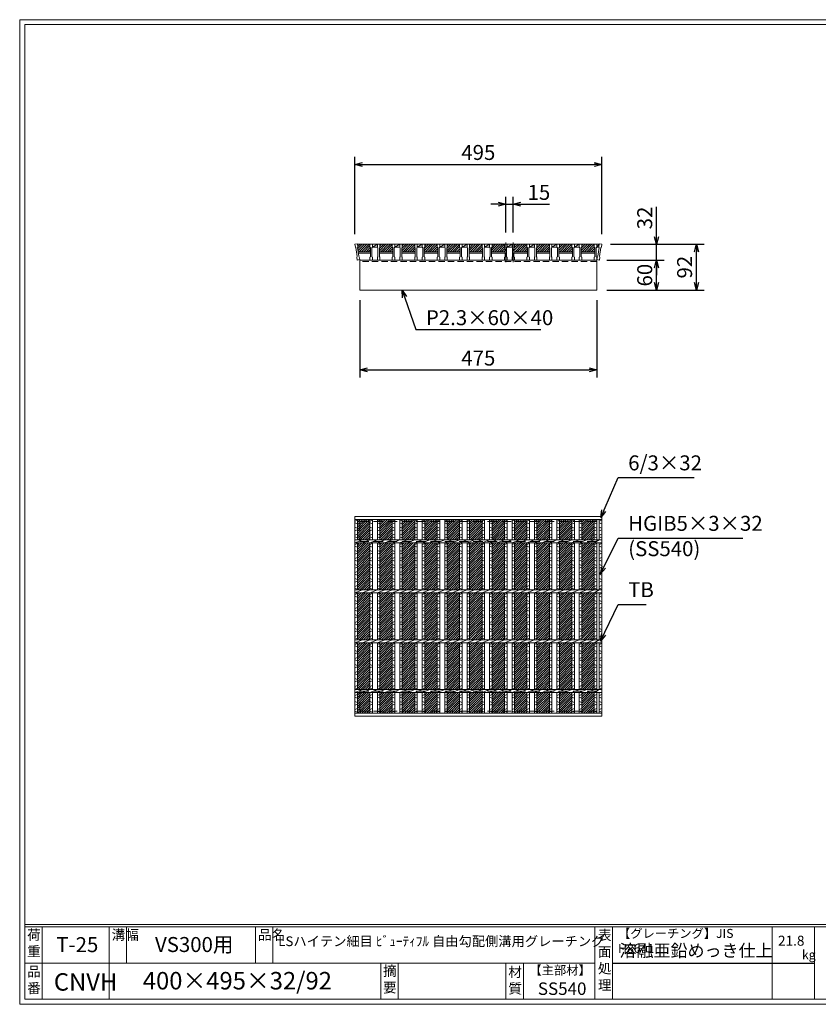
# Model space of a CAD drawing. Units: millimetres. Extents: x 0 to 2790, y 0 to 1973.
# Drawn here: x 0 to 1601, y 0 to 1973 of the extents above; entities that cross this region are included whole.
import ezdxf

# ---------------------------------------------------------------- set-up
doc = ezdxf.new("R2010")
doc.units = ezdxf.units.MM
doc.linetypes.add('CENTER', pattern=[10, 6.25, -1.25, 1.25, -1.25])
doc.linetypes.add('HIDDEN', pattern=[9.525, 6.35, -3.175])
for name, color, linetype, lineweight in [('エンボス', 4, 'Continuous', 5), ('中心線', 1, 'HIDDEN', 13), ('寸法線', 2, 'Continuous', 9), ('嵩上断面', 112, 'Continuous', 13), ('本体', 7, 'Continuous', 13)]:
    doc.layers.add(name, color=color, linetype=linetype, lineweight=lineweight)
doc.layers.add('外枠', color=7, linetype='Continuous')
doc.dimstyles.new('ISO-25', dxfattribs={"dimscale": 10, "dimtxt": 3, "dimasz": 1.5, "dimexe": 1.5, "dimexo": 2, "dimgap": 0.5, "dimtad": 1, "dimdsep": 46, "dimtxsty": 'Standard', "dimblk": 'OPEN30', "dimcen": 2.5, "dimadec": 0, "dimazin": 0, "dimtfac": 1, "dimtmove": 0, "dimatfit": 0, "dimldrblk": 'OPEN30', "dimfxl": 1, "dimarcsym": 0})

# ---------------------------------------------------------------- blocks, each defined once
blk = doc.blocks.new('_Open30')
at = {"color": 0, "linetype": 'ByBlock', "lineweight": -2}
for p, q in [((-1, 0.27), (0, 0)), ((0, 0), (-1, -0.27)), ((0, 0), (-1, 0))]:
    blk.add_line(p, q, dxfattribs=at)
blk = doc.blocks.new('*D26')
at = {"layer": 'Defpoints', "color": 0, "linetype": 'Continuous'}
for p in [(1167.1, 1683.3), (672.1, 1523.3), (1167.1, 1523.3)]:
    blk.add_point(p, dxfattribs=at)
at = {"layer": '寸法線', "color": 0, "linetype": 'Continuous', "lineweight": -2}
for p, q in [((672.1, 1543.3), (672.1, 1698.3)), ((1167.1, 1543.3), (1167.1, 1698.3)), ((687.1, 1683.3), (1152.1, 1683.3))]:
    blk.add_line(p, q, dxfattribs=at)
at = {"layer": '寸法線', "color": 0, "linetype": 'Continuous', "lineweight": -2, "xscale": 15, "yscale": 15, "zscale": 15, "rotation": 180}
blk.add_blockref('_Open30', (672.1, 1683.3), dxfattribs=at)
at = {"layer": '寸法線', "color": 0, "linetype": 'Continuous', "lineweight": -2, "xscale": 15, "yscale": 15, "zscale": 15}
blk.add_blockref('_Open30', (1167.1, 1683.3), dxfattribs=at)
at = {"layer": '寸法線', "color": 0, "linetype": 'Continuous', "insert": (919.6, 1703.3), "char_height": 30, "attachment_point": 5}
blk.add_mtext('495', dxfattribs=at)
blk = doc.blocks.new('*D24')
at = {"layer": 'Defpoints', "color": 0, "linetype": 'Continuous'}
for p in [(1164.6, 1523.3), (1357.1, 1523.3), (1157.1, 1431.3)]:
    blk.add_point(p, dxfattribs=at)
at = {"layer": '寸法線', "color": 0, "linetype": 'Continuous', "lineweight": -2}
for p, q in [((1184.6, 1523.3), (1372.1, 1523.3)), ((1357.1, 1446.3), (1357.1, 1508.3)), ((1177.1, 1431.3), (1372.1, 1431.3))]:
    blk.add_line(p, q, dxfattribs=at)
at = {"layer": '寸法線', "color": 0, "linetype": 'Continuous', "lineweight": -2, "xscale": 15, "yscale": 15, "zscale": 15}
for p, rotation in [((1357.1, 1523.3), 90), ((1357.1, 1431.3), 270)]:
    blk.add_blockref('_Open30', p, dxfattribs=dict(at, rotation=rotation))
at = {"layer": '寸法線', "color": 0, "linetype": 'Continuous', "insert": (1337.1, 1477.3), "char_height": 30, "attachment_point": 5, "rotation": 90}
blk.add_mtext('92', dxfattribs=at)
blk = doc.blocks.new('*D25')
at = {"layer": 'Defpoints', "color": 0, "linetype": 'Continuous'}
for p in [(1164.6, 1523.3), (1277.1, 1523.3), (1159.6, 1491.3)]:
    blk.add_point(p, dxfattribs=at)
at = {"layer": '寸法線', "color": 0, "linetype": 'Continuous', "lineweight": -2}
for p, q in [((1277.1, 1538.3), (1277.1, 1598.4)), ((1184.6, 1523.3), (1292.1, 1523.3)), ((1277.1, 1491.3), (1277.1, 1523.3)), ((1179.6, 1491.3), (1292.1, 1491.3)), ((1277.1, 1476.3), (1277.1, 1461.3))]:
    blk.add_line(p, q, dxfattribs=at)
at = {"layer": '寸法線', "color": 0, "linetype": 'Continuous', "lineweight": -2, "xscale": 15, "yscale": 15, "zscale": 15}
for p, rotation in [((1277.1, 1523.3), 270), ((1277.1, 1491.3), 90)]:
    blk.add_blockref('_Open30', p, dxfattribs=dict(at, rotation=rotation))
at = {"layer": '寸法線', "color": 0, "linetype": 'Continuous', "insert": (1257.1, 1575.9), "char_height": 30, "attachment_point": 5, "rotation": 90}
blk.add_mtext('32', dxfattribs=at)
blk = doc.blocks.new('A$C13EC0CC9')
at = {"linetype": 'Continuous'}
for p, q in [((0, -3.5), (5, -1.5)), ((5, -8.5), (0, -6.5)), ((0, -15.5), (5, -17.5)), ((5, -20.5), (0, -22.5)), ((0, -31.5), (5, -29.5)), ((5, -36.5), (0, -34.5)), ((0, -43.5), (5, -45.5)), ((5, -48.5), (0, -50.5)), ((0, -59.5), (5, -57.5)), ((5, -64.5), (0, -62.5)), ((0, -71.5), (5, -73.5)), ((5, -76.5), (0, -78.5)), ((5, -85.5), (0, -87.5)), ((5, -92.5), (0, -90.5))]:
    blk.add_line(p, q, dxfattribs=at)
blk = doc.blocks.new('*D29')
at = {"layer": 'Defpoints', "color": 0, "linetype": 'Continuous'}
for p in [(1167.1, 1683.3), (672.1, 1523.3), (1167.1, 1523.3)]:
    blk.add_point(p, dxfattribs=at)
at = {"layer": '寸法線', "color": 0, "linetype": 'Continuous', "lineweight": -2}
for p, q in [((672.1, 1543.3), (672.1, 1698.3)), ((1167.1, 1543.3), (1167.1, 1698.3)), ((687.1, 1683.3), (1152.1, 1683.3))]:
    blk.add_line(p, q, dxfattribs=at)
at = {"layer": '寸法線', "color": 0, "linetype": 'Continuous', "lineweight": -2, "xscale": 15, "yscale": 15, "zscale": 15, "rotation": 180}
blk.add_blockref('_Open30', (672.1, 1683.3), dxfattribs=at)
at = {"layer": '寸法線', "color": 0, "linetype": 'Continuous', "lineweight": -2, "xscale": 15, "yscale": 15, "zscale": 15}
blk.add_blockref('_Open30', (1167.1, 1683.3), dxfattribs=at)
at = {"layer": '寸法線', "color": 0, "linetype": 'Continuous', "insert": (919.6, 1703.3), "char_height": 30, "attachment_point": 5}
blk.add_mtext('495', dxfattribs=at)
blk = doc.blocks.new('*D30')
at = {"layer": 'Defpoints', "color": 0, "linetype": 'Continuous'}
for p in [(989.6, 1603.3), (974.6, 1526.7), (989.6, 1526.7)]:
    blk.add_point(p, dxfattribs=at)
at = {"layer": '寸法線', "color": 0, "linetype": 'Continuous', "lineweight": -2}
for p, q in [((974.6, 1546.7), (974.6, 1618.3)), ((989.6, 1546.7), (989.6, 1618.3)), ((959.6, 1603.3), (944.6, 1603.3)), ((974.6, 1603.3), (989.6, 1603.3)), ((1004.6, 1603.3), (1062.5, 1603.3))]:
    blk.add_line(p, q, dxfattribs=at)
at = {"layer": '寸法線', "color": 0, "linetype": 'Continuous', "lineweight": -2, "xscale": 15, "yscale": 15, "zscale": 15}
blk.add_blockref('_Open30', (974.6, 1603.3), dxfattribs=at)
at = {"layer": '寸法線', "color": 0, "linetype": 'Continuous', "lineweight": -2, "xscale": 15, "yscale": 15, "zscale": 15, "rotation": 180}
blk.add_blockref('_Open30', (989.6, 1603.3), dxfattribs=at)
at = {"layer": '寸法線', "color": 0, "linetype": 'Continuous', "insert": (1041.1, 1623.3), "char_height": 30, "attachment_point": 5}
blk.add_mtext('15', dxfattribs=at)
blk = doc.blocks.new('*U36')
at = {"layer": 'エンボス', "ltscale": 3}
h = blk.add_hatch(dxfattribs=at)
h.set_pattern_fill('ANSI31', color=256)
h.set_pattern_definition([(45, (-454.8668, -1374.5117), (-2.245064, 2.245064), [])])
h.paths.add_polyline_path([(12.5, 194), (-12.5, 194), (-12.5, 153), (12.5, 153)])
h.paths.add_polyline_path([(12.5, 147), (-12.5, 147), (-12.5, 53), (12.5, 53)])
h.paths.add_polyline_path([(12.5, 47), (-12.5, 47), (-12.5, -47), (12.5, -47)])
h.paths.add_polyline_path([(12.5, -53), (-12.5, -53), (-12.5, -147), (12.5, -147)])
h.paths.add_polyline_path([(12.5, -153), (-12.5, -153), (-12.5, -194), (12.5, -194)])
blk = doc.blocks.new('*U37')
at = {"layer": 'エンボス', "color": 0, "linetype": 'ByBlock', "lineweight": -2}
for p in [(0, 0), (45, 0), (90, 0), (135, 0), (180, 0), (225, 0), (270, 0), (315, 0), (360, 0), (405, 0), (450, 0)]:
    blk.add_blockref('*U36', p, dxfattribs=at)
blk = doc.blocks.new('*D38')
at = {"layer": 'Defpoints', "color": 0, "ltscale": 3}
for p in [(1157.1, 1491.3), (1277.1, 1491.3), (1157.1, 1431.3)]:
    blk.add_point(p, dxfattribs=at)
at = {"layer": '寸法線', "color": 0, "lineweight": -2, "ltscale": 3}
for p, q in [((1177.1, 1491.3), (1292.1, 1491.3)), ((1277.1, 1446.3), (1277.1, 1476.3)), ((1177.1, 1431.3), (1292.1, 1431.3))]:
    blk.add_line(p, q, dxfattribs=at)
at = {"layer": '寸法線', "color": 0, "lineweight": -2, "ltscale": 3, "xscale": 15, "yscale": 15, "zscale": 15}
for p, rotation in [((1277.1, 1491.3), 90), ((1277.1, 1431.3), 270)]:
    blk.add_blockref('_Open30', p, dxfattribs=dict(at, rotation=rotation))
at = {"layer": '寸法線', "color": 0, "ltscale": 3, "insert": (1257.1, 1461.3), "char_height": 30, "attachment_point": 5, "rotation": 90}
blk.add_mtext('60', dxfattribs=at)
blk = doc.blocks.new('*D40')
at = {"layer": 'Defpoints', "color": 0, "linetype": 'Continuous'}
for p in [(682.1, 1431.3), (1157.1, 1431.3), (1157.1, 1271.3)]:
    blk.add_point(p, dxfattribs=at)
at = {"layer": '寸法線', "color": 0, "linetype": 'Continuous', "lineweight": -2}
for p, q in [((682.1, 1411.3), (682.1, 1256.3)), ((1157.1, 1411.3), (1157.1, 1256.3)), ((697.1, 1271.3), (1142.1, 1271.3))]:
    blk.add_line(p, q, dxfattribs=at)
at = {"layer": '寸法線', "color": 0, "linetype": 'Continuous', "lineweight": -2, "xscale": 15, "yscale": 15, "zscale": 15, "rotation": 180}
blk.add_blockref('_Open30', (682.1, 1271.3), dxfattribs=at)
at = {"layer": '寸法線', "color": 0, "linetype": 'Continuous', "lineweight": -2, "xscale": 15, "yscale": 15, "zscale": 15}
blk.add_blockref('_Open30', (1157.1, 1271.3), dxfattribs=at)
at = {"layer": '寸法線', "color": 0, "linetype": 'Continuous', "insert": (919.6, 1291.3), "char_height": 30, "attachment_point": 5}
blk.add_mtext('475', dxfattribs=at)
blk = doc.blocks.new('*U41')
at = {"layer": 'エンボス', "ltscale": 3}
h = blk.add_hatch(dxfattribs=at)
h.set_pattern_fill('ANSI31', color=256)
h.set_pattern_definition([(45, (-383.7715, -564.7084), (-2.245064, 2.245064), [])])
h.paths.add_polyline_path([(23, 9), (22, 10), (22, 16), (-3, 16), (-3, 10), (-4, 9), (-4, 1), (23, 1)])
at = {"layer": '本体', "linetype": 'Continuous'}
for p, q in [((-23, 16), (-18, 16)), ((-23, 16), (-18, 16)), ((7, 16), (-18, 16)), ((-18, 16), (-18, 10)), ((-18, 10), (-8, 16)), ((-8, 16), (-18, 16)), ((-18, 16), (-18, 10)), ((-18, 10), (-8, 10)), ((-8, 16), (-3, 16)), ((22, 16), (-3, 16)), ((-3, 16), (-3, 10))]:
    blk.add_line(p, q, dxfattribs=at)
at = {"layer": '本体'}
for p, q in [((-23, 16), (-23, 10)), ((-23, 16), (-23, 10)), ((-23, 16), (-23, 10)), ((-23, 16), (-23, 10)), ((-23, 10), (-22, 9)), ((-23, 10), (-22, 9)), ((-23, 10), (-22, 9)), ((-23, 10), (-22, 9)), ((-23, 10), (-22, 9)), ((-23, 10), (-22, 9)), ((-22, 9), (-22, -9)), ((-22, 9), (-22, -9)), ((-22, 9), (-22, -9)), ((-22, 9), (-22, -9)), ((-22, 9), (-22, -9)), ((-22, 9), (-22, -9)), ((-18, 10), (-19, 9)), ((-18, 10), (-19, 9)), ((-18, 10), (-19, 9)), ((-18, 10), (-19, 9)), ((-18, 10), (-19, 9)), ((-18, 10), (-19, 9)), ((-19, 9), (-19, -9)), ((-19, 9), (-19, -9)), ((-19, 9), (-19, -9)), ((-19, 9), (-19, -9)), ((-19, 9), (-19, -9)), ((-19, 9), (-19, -9)), ((-18, 16), (-18, 10)), ((-18, 16), (-18, 10)), ((-18, 16), (-18, 10)), ((-18, 16), (-18, 10)), ((-18, 16), (-18, 10)), ((-18, 16), (-18, 10)), ((-8, 16), (-8, 10)), ((-8, 16), (-8, 10)), ((-8, 10), (-7, 9)), ((-8, 10), (-7, 9)), ((-8, 10), (-7, 9)), ((-7, 9), (-7, -9)), ((-7, 9), (-7, -9)), ((-7, 9), (-7, -9)), ((-3, 10), (-4, 9)), ((-3, 10), (-4, 9)), ((-3, 10), (-4, 9)), ((-4, 9), (-4, -9)), ((-4, 9), (-4, -9)), ((-4, 9), (-4, -9)), ((-4, 1), (23, 1)), ((-3, 16), (-3, 10)), ((-3, 16), (-3, 10)), ((-3, 16), (-3, 10)), ((-23, -10), (-22, -9)), ((-23, -10), (-22, -9)), ((-23, -10), (-22, -9)), ((-23, -10), (-22, -9)), ((-23, -10), (-22, -9)), ((-23, -10), (-22, -9)), ((-23, -16), (-23, -10)), ((-23, -16), (-23, -10)), ((-23, -16), (-23, -10)), ((-23, -16), (-23, -10)), ((-23, -16), (-23, -10)), ((-23, -16), (-23, -10)), ((-23, -16), (-18, -16)), ((-23, -16), (-18, -16)), ((-23, -16), (-18, -16)), ((-23, -16), (-18, -16)), ((-23, -16), (-18, -16)), ((-23, -16), (-18, -16)), ((-18, -10), (-19, -9)), ((-18, -10), (-19, -9)), ((-18, -10), (-19, -9)), ((-18, -10), (-19, -9)), ((-18, -10), (-19, -9)), ((-18, -10), (-19, -9)), ((-18, -10), (-19, -9)), ((-18, -10), (-19, -9)), ((-18, -10), (-19, -9)), ((-18, -10), (-19, -9)), ((-18, -10), (-19, -9)), ((-18, -10), (-19, -9)), ((-18, -16), (-18, -10)), ((-18, -16), (-18, -10)), ((-18, -16), (-18, -10)), ((-18, -16), (-18, -10)), ((-18, -16), (-18, -10)), ((-18, -16), (-18, -10)), ((-8, -10), (-7, -9)), ((-8, -10), (-7, -9)), ((-8, -10), (-7, -9)), ((-8, -16), (-8, -10)), ((-8, -16), (-8, -10)), ((-8, -16), (-8, -10)), ((-8, -16), (-3, -16)), ((-8, -16), (-3, -16)), ((-8, -16), (-3, -16)), ((-4, -2), (23, -2)), ((-3, -10), (-4, -9)), ((-3, -10), (-4, -9)), ((-3, -10), (-4, -9)), ((-3, -10), (-4, -9)), ((-3, -10), (-4, -9)), ((-3, -10), (-4, -9)), ((-3, -16), (-3, -10)), ((-3, -16), (-3, -10)), ((-3, -16), (-3, -10))]:
    blk.add_line(p, q, dxfattribs=at)
blk = doc.blocks.new('*U42')
at = {"layer": '寸法線', "color": 0, "linetype": 'ByBlock', "lineweight": -2}
for p in [(0, 0), (45, 0), (90, 0), (135, 0), (180, 0), (225, 0), (270, 0), (315, 0), (360, 0), (405, 0)]:
    blk.add_blockref('*U41', p, dxfattribs=at)
blk = doc.blocks.new('*U43')
at = {"layer": 'エンボス', "linetype": 'Continuous'}
for p, q in [((-22.5, 190.3), (-17.5, 192.3)), ((-17.5, 185.3), (-22.5, 187.3)), ((-22.5, 178.3), (-17.5, 176.3)), ((-7.5, 190.3), (-2.5, 192.3)), ((-2.5, 185.3), (-7.5, 187.3)), ((-7.5, 178.3), (-2.5, 176.3)), ((-17.5, 173.3), (-22.5, 171.3)), ((-22.5, 162.3), (-17.5, 164.3)), ((-17.5, 157.3), (-22.5, 159.3)), ((-2.5, 173.3), (-7.5, 171.3)), ((-7.5, 162.3), (-2.5, 164.3)), ((-2.5, 157.3), (-7.5, 159.3)), ((-22.5, -159.1), (-17.5, -157.1)), ((-7.5, -159.1), (-2.5, -157.1)), ((-17.5, -164.1), (-22.5, -162.1)), ((-22.5, -171.1), (-17.5, -173.1)), ((-17.5, -176.1), (-22.5, -178.1)), ((-2.5, -164.1), (-7.5, -162.1)), ((-7.5, -171.1), (-2.5, -173.1)), ((-2.5, -176.1), (-7.5, -178.1)), ((-22.5, -187.1), (-17.5, -185.1)), ((-17.5, -192.1), (-22.5, -190.1)), ((-7.5, -187.1), (-2.5, -185.1)), ((-2.5, -192.1), (-7.5, -190.1))]:
    blk.add_line(p, q, dxfattribs=at)
at = {"layer": '本体', "linetype": 'Continuous'}
for p, q in [((-22.5, 194), (-22.5, 153)), ((-17.5, 194), (-17.5, 153)), ((-7.5, 194), (-7.5, 153)), ((-2.5, 194), (-2.5, 153)), ((-22.5, 147), (-7.5, 153)), ((-22.5, 147), (-22.5, 53)), ((-17.5, 147), (-17.5, 53)), ((-7.5, 147), (7.5, 153)), ((-7.5, 147), (-7.5, 53)), ((-2.5, 147), (-2.5, 53)), ((7.5, 147), (22.5, 153)), ((-22.5, 47), (-7.5, 53)), ((-22.5, 47), (-22.5, -47)), ((-17.5, 47), (-17.5, -47)), ((-7.5, 47), (7.5, 53)), ((-7.5, 47), (-7.5, -47)), ((-2.5, 47), (-2.5, -47)), ((7.5, 47), (22.5, 53)), ((-22.5, -53), (-7.5, -47)), ((-22.5, -53), (-22.5, -147)), ((-17.5, -53), (-17.5, -147)), ((-7.5, -53), (7.5, -47)), ((-7.5, -53), (-7.5, -147)), ((-2.5, -53), (-2.5, -147)), ((7.5, -53), (22.5, -47)), ((-22.5, -153), (-7.5, -147)), ((-22.5, -194), (-22.5, -153)), ((-17.5, -194), (-17.5, -153)), ((-7.5, -153), (7.5, -147)), ((-7.5, -194), (-7.5, -153)), ((-2.5, -194), (-2.5, -153)), ((7.5, -153), (22.5, -147))]:
    blk.add_line(p, q, dxfattribs=at)
at = {"layer": 'エンボス', "linetype": 'Continuous'}
for p in [(-22.5, 147), (-7.5, 147), (-22.5, 47), (-7.5, 47), (-22.5, -53), (-7.5, -53)]:
    blk.add_blockref('A$C13EC0CC9', p, dxfattribs=at)
blk = doc.blocks.new('*U44')
at = {"layer": '寸法線', "color": 0, "linetype": 'ByBlock', "lineweight": -2}
for p in [(0, 0), (45, 0), (90, 0), (135, 0), (180, 0), (225, 0), (270, 0), (315, 0), (360, 0), (405, 0)]:
    blk.add_blockref('*U43', p, dxfattribs=at)

msp = doc.modelspace()

# ---------------------------------------------------------------- hatches: boundary and pattern name
at = {"layer": 'エンボス', "ltscale": 3}
h = msp.add_hatch(dxfattribs=at)
h.set_pattern_fill('ANSI31', color=256)
h.set_pattern_definition([(45, (234.758, 855.5602), (-2.245064, 2.245064), [])])
h.paths.add_polyline_path([(677.18, 1523.267), (677.954, 1518.069), (677.113, 1516.933), (678.404, 1508.267), (703.125, 1508.267), (703.125, 1516.267), (702.125, 1517.267), (702.125, 1523.267)])

# ---------------------------------------------------------------- linework, layer by layer
at = {"layer": 'エンボス', "linetype": 'Continuous'}
for p, q in [((672.125, 968.014), (677.125, 970.014)), ((1152.125, 968.014), (1157.125, 970.014)), ((1162.125, 968.014), (1167.125, 970.014)), ((677.125, 963.014), (672.125, 965.014)), ((672.125, 956.014), (677.125, 954.014)), ((677.125, 951.014), (672.125, 949.014)), ((1157.125, 963.014), (1152.125, 965.014)), ((1152.125, 956.014), (1157.125, 954.014)), ((1157.125, 951.014), (1152.125, 949.014)), ((1167.125, 963.014), (1162.125, 965.014)), ((1162.125, 956.014), (1167.125, 954.014)), ((1167.125, 951.014), (1162.125, 949.014)), ((672.125, 940.014), (677.125, 942.014)), ((677.125, 935.014), (672.125, 937.014)), ((1152.125, 940.014), (1157.125, 942.014)), ((1157.125, 935.014), (1152.125, 937.014)), ((1162.125, 940.014), (1167.125, 942.014)), ((1167.125, 935.014), (1162.125, 937.014)), ((672.125, 618.637), (677.125, 620.637)), ((677.125, 613.637), (672.125, 615.637)), ((1152.125, 618.637), (1157.125, 620.637)), ((1157.125, 613.637), (1152.125, 615.637)), ((1162.125, 618.637), (1167.125, 620.637)), ((1167.125, 613.637), (1162.125, 615.637)), ((672.125, 606.637), (677.125, 604.637)), ((677.125, 601.637), (672.125, 599.637)), ((672.125, 590.637), (677.125, 592.637)), ((1152.125, 606.637), (1157.125, 604.637)), ((1157.125, 601.637), (1152.125, 599.637)), ((1152.125, 590.637), (1157.125, 592.637)), ((1162.125, 606.637), (1167.125, 604.637)), ((1167.125, 601.637), (1162.125, 599.637)), ((1162.125, 590.637), (1167.125, 592.637)), ((677.125, 585.637), (672.125, 587.637)), ((1157.125, 585.637), (1152.125, 587.637)), ((1167.125, 585.637), (1162.125, 587.637))]:
    msp.add_line(p, q, dxfattribs=at)
at = {"layer": '中心線', "linetype": 'CENTER', "ltscale": 3}
for p, q in [((974.625, 1487.42), (974.625, 1526.722)), ((989.625, 1487.42), (989.625, 1526.722))]:
    msp.add_line(p, q, dxfattribs=at)
at = {"layer": '外枠', "lineweight": 9, "ltscale": 80}
for p, q in [((2789.511, 1973.269), (0, 1973.269)), ((0, 0), (0, 1973.269)), ((0, 0), (2789.511, 0))]:
    msp.add_line(p, q, dxfattribs=at)
at = {"layer": '外枠', "lineweight": 9, "ltscale": 100}
for p, q in [((10, 1963.878), (2780.12, 1963.878)), ((10, 1963.878), (10, 10)), ((45, 155.399), (45, 10)), ((179.104, 155.399), (179.104, 10)), ((214.104, 155.399), (214.104, 82.7)), ((472.565, 155.399), (472.565, 82.7)), ((507.565, 155.399), (507.565, 82.7)), ((723.828, 82.7), (723.828, 10)), ((758.828, 82.7), (758.828, 10)), ((974.951, 82.7), (974.951, 10)), ((1009.951, 82.7), (1009.951, 10)), ((10, 10), (2780.12, 10))]:
    msp.add_line(p, q, dxfattribs=at)
at = {"layer": '外枠', "linetype": 'Continuous', "lineweight": 9, "ltscale": 100}
for p, q in [((10, 160.095), (2780.12, 160.095)), ((10, 155.399), (2780.12, 155.399)), ((1153.531, 155.399), (1153.531, 10)), ((1188.532, 155.399), (1188.532, 10)), ((1508.68, 155.399), (1508.68, 10)), ((1593.951, 155.399), (1593.951, 10)), ((10, 82.7), (1153.53, 82.7))]:
    msp.add_line(p, q, dxfattribs=at)
at = {"layer": '外枠', "ltscale": 3}
msp.add_line((1188.532, 82.7), (1593.951, 82.7), dxfattribs=at)
at = {"layer": '嵩上断面', "linetype": 'Continuous'}
for p, q in [((1157.125, 1491.267), (682.125, 1491.267)), ((682.125, 1491.267), (682.125, 1431.267)), ((1157.125, 1491.267), (1157.125, 1431.267)), ((1157.125, 1431.267), (682.125, 1431.267))]:
    msp.add_line(p, q, dxfattribs=at)
at = {"layer": '嵩上断面', "linetype": 'HIDDEN', "ltscale": 2}
msp.add_line((1157.125, 1488.967), (682.125, 1488.967), dxfattribs=at)
at = {"layer": '嵩上断面', "linetype": 'HIDDEN', "lineweight": 9, "ltscale": 3}
for p, q in [((1157.125, 967.704), (682.125, 967.704)), ((682.125, 967.704), (682.125, 927.704)), ((1157.125, 967.704), (1157.125, 927.704)), ((1157.125, 927.704), (682.125, 927.704)), ((1157.125, 627.704), (682.125, 627.704)), ((682.125, 587.704), (682.125, 627.704)), ((1157.125, 587.704), (1157.125, 627.704)), ((1157.125, 587.704), (682.125, 587.704))]:
    msp.add_line(p, q, dxfattribs=at)
at = {"layer": '本体', "linetype": 'Continuous'}
for p, q in [((677.07, 1524.004), (672.125, 1523.267)), ((672.125, 1523.267), (673.009, 1517.332)), ((702.125, 1523.267), (677.125, 1523.267)), ((1152.125, 1523.267), (1157.125, 1523.267)), ((1152.125, 1523.267), (1157.125, 1523.267)), ((1162.125, 1523.267), (1152.125, 1523.267)), ((1157.125, 1523.267), (1157.125, 1517.267)), ((1157.125, 1517.267), (1162.125, 1523.267)), ((1162.07, 1523.267), (1157.125, 1523.267)), ((1157.125, 1523.267), (1157.125, 1517.267)), ((1162.179, 1524.004), (1167.125, 1523.267)), ((1167.125, 1523.267), (1166.241, 1517.332)), ((1157.125, 1517.267), (1161.889, 1517.267)), ((672.125, 977.704), (1167.125, 977.704)), ((672.125, 977.704), (672.125, 971.704)), ((672.125, 971.704), (1167.125, 971.704)), ((672.125, 971.704), (672.125, 930.704)), ((677.125, 971.704), (677.125, 930.704)), ((1152.125, 971.704), (1152.125, 930.704)), ((1157.125, 971.704), (1157.125, 930.704)), ((1162.125, 971.704), (1162.125, 930.704)), ((1167.125, 971.704), (1167.125, 930.704)), ((672.125, 930.704), (1167.125, 930.704)), ((672.125, 930.704), (672.125, 924.704)), ((672.125, 924.704), (687.125, 930.704)), ((687.125, 924.704), (702.125, 930.704)), ((1152.125, 924.704), (1162.125, 930.704)), ((672.125, 924.704), (1167.125, 924.704)), ((672.125, 924.704), (672.125, 830.704)), ((677.125, 924.704), (677.125, 830.704)), ((1152.125, 924.704), (1152.125, 830.704)), ((1157.125, 924.704), (1157.125, 830.704)), ((1162.125, 924.704), (1162.125, 830.704)), ((1167.125, 924.704), (1167.125, 830.704)), ((672.125, 830.704), (1167.125, 830.704)), ((672.125, 824.704), (687.125, 830.704)), ((672.125, 830.704), (672.125, 824.704)), ((687.125, 824.704), (702.125, 830.704)), ((1152.125, 824.704), (1162.125, 830.704)), ((672.125, 824.704), (1167.125, 824.704)), ((672.125, 824.704), (672.125, 730.704)), ((677.125, 824.704), (677.125, 730.704)), ((1152.125, 824.704), (1152.125, 730.704)), ((1157.125, 824.704), (1157.125, 730.704)), ((1162.125, 824.704), (1162.125, 730.704)), ((1167.125, 824.704), (1167.125, 730.704)), ((672.125, 724.704), (687.125, 730.704)), ((672.125, 730.704), (672.125, 724.704)), ((672.125, 730.704), (1167.125, 730.704)), ((687.125, 724.704), (702.125, 730.704)), ((1152.125, 724.704), (1162.125, 730.704)), ((672.125, 724.704), (672.125, 630.704)), ((672.125, 724.704), (1167.125, 724.704)), ((677.125, 724.704), (677.125, 630.704)), ((1152.125, 724.704), (1152.125, 630.704)), ((1157.125, 724.704), (1157.125, 630.704)), ((1162.125, 724.704), (1162.125, 630.704)), ((1167.125, 724.704), (1167.125, 630.704)), ((672.125, 630.704), (1167.125, 630.704)), ((672.125, 630.704), (672.125, 624.704)), ((672.125, 624.704), (687.125, 630.704)), ((672.125, 583.704), (672.125, 624.704)), ((672.125, 624.704), (1167.125, 624.704)), ((677.125, 583.704), (677.125, 624.704)), ((687.125, 624.704), (702.125, 630.704)), ((1152.125, 624.704), (1162.125, 630.704)), ((1152.125, 583.704), (1152.125, 624.704)), ((1157.125, 583.704), (1157.125, 624.704)), ((1162.125, 583.704), (1162.125, 624.704)), ((1167.125, 583.704), (1167.125, 624.704)), ((672.125, 583.704), (1167.125, 583.704)), ((672.125, 577.704), (672.125, 583.704)), ((672.125, 577.704), (1167.125, 577.704))]:
    msp.add_line(p, q, dxfattribs=at)
at = {"layer": '本体'}
for p, q in [((672.125, 1523.267), (673.009, 1517.332)), ((672.125, 1523.267), (673.009, 1517.332)), ((672.125, 1523.267), (673.009, 1517.332)), ((677.07, 1524.004), (677.954, 1518.069)), ((677.07, 1524.004), (677.954, 1518.069)), ((1152.125, 1523.267), (1152.125, 1517.267)), ((1152.125, 1523.267), (1152.125, 1517.267)), ((1152.125, 1523.267), (1152.125, 1517.267)), ((1152.125, 1523.267), (1152.125, 1517.267)), ((1157.125, 1523.267), (1157.125, 1517.267)), ((1157.125, 1523.267), (1157.125, 1517.267)), ((1157.125, 1523.267), (1157.125, 1517.267)), ((1157.125, 1523.267), (1157.125, 1517.267)), ((1157.125, 1523.267), (1157.125, 1517.267)), ((1157.125, 1523.267), (1157.125, 1517.267)), ((1162.179, 1524.004), (1161.295, 1518.069)), ((1162.179, 1524.004), (1161.295, 1518.069)), ((1167.125, 1523.267), (1166.241, 1517.332)), ((1167.125, 1523.267), (1166.241, 1517.332)), ((1167.125, 1523.267), (1166.241, 1517.332)), ((673.009, 1517.332), (674.145, 1516.491)), ((673.009, 1517.332), (674.145, 1516.491)), ((673.009, 1517.332), (674.145, 1516.491)), ((674.145, 1516.491), (676.798, 1498.687)), ((674.145, 1516.491), (676.798, 1498.687)), ((674.145, 1516.491), (676.798, 1498.687)), ((677.954, 1518.069), (677.113, 1516.933)), ((677.954, 1518.069), (677.113, 1516.933)), ((677.954, 1518.069), (677.113, 1516.933)), ((677.113, 1516.933), (679.765, 1499.129)), ((677.113, 1516.933), (679.765, 1499.129)), ((677.113, 1516.933), (679.765, 1499.129)), ((678.404, 1508.267), (703.125, 1508.267)), ((678.85, 1505.267), (703.125, 1505.267)), ((1152.125, 1517.267), (1153.125, 1516.267)), ((1152.125, 1517.267), (1153.125, 1516.267)), ((1152.125, 1517.267), (1153.125, 1516.267)), ((1152.125, 1517.267), (1153.125, 1516.267)), ((1152.125, 1517.267), (1153.125, 1516.267)), ((1152.125, 1517.267), (1153.125, 1516.267)), ((1153.125, 1516.267), (1153.125, 1498.267)), ((1153.125, 1516.267), (1153.125, 1498.267)), ((1153.125, 1516.267), (1153.125, 1498.267)), ((1153.125, 1516.267), (1153.125, 1498.267)), ((1153.125, 1516.267), (1153.125, 1498.267)), ((1153.125, 1516.267), (1153.125, 1498.267)), ((1157.125, 1517.267), (1156.125, 1516.267)), ((1157.125, 1517.267), (1156.125, 1516.267)), ((1157.125, 1517.267), (1156.125, 1516.267)), ((1157.125, 1517.267), (1156.125, 1516.267)), ((1157.125, 1517.267), (1156.125, 1516.267)), ((1157.125, 1517.267), (1156.125, 1516.267)), ((1156.125, 1516.267), (1156.125, 1498.267)), ((1156.125, 1516.267), (1156.125, 1498.267)), ((1156.125, 1516.267), (1156.125, 1498.267)), ((1156.125, 1516.267), (1156.125, 1498.267)), ((1156.125, 1516.267), (1156.125, 1498.267)), ((1156.125, 1516.267), (1156.125, 1498.267)), ((1162.137, 1516.933), (1159.485, 1499.129)), ((1162.137, 1516.933), (1159.485, 1499.129)), ((1162.137, 1516.933), (1159.485, 1499.129)), ((1161.295, 1518.069), (1162.137, 1516.933)), ((1161.295, 1518.069), (1162.137, 1516.933)), ((1161.295, 1518.069), (1162.137, 1516.933)), ((1165.104, 1516.491), (1162.452, 1498.687)), ((1165.104, 1516.491), (1162.452, 1498.687)), ((1165.104, 1516.491), (1162.452, 1498.687)), ((1166.241, 1517.332), (1165.104, 1516.491)), ((1166.241, 1517.332), (1165.104, 1516.491)), ((1166.241, 1517.332), (1165.104, 1516.491)), ((675.956, 1497.551), (676.798, 1498.687)), ((675.956, 1497.551), (676.798, 1498.687)), ((675.956, 1497.551), (676.798, 1498.687)), ((675.956, 1497.551), (676.798, 1498.687)), ((675.956, 1497.551), (676.798, 1498.687)), ((675.956, 1497.551), (676.798, 1498.687)), ((676.84, 1491.616), (675.956, 1497.551)), ((676.84, 1491.616), (675.956, 1497.551)), ((676.84, 1491.616), (675.956, 1497.551)), ((681.785, 1492.353), (676.84, 1491.616)), ((681.785, 1492.353), (676.84, 1491.616)), ((681.785, 1492.353), (676.84, 1491.616)), ((680.901, 1498.287), (679.765, 1499.129)), ((680.901, 1498.287), (679.765, 1499.129)), ((680.901, 1498.287), (679.765, 1499.129)), ((681.785, 1492.353), (680.901, 1498.287)), ((681.785, 1492.353), (680.901, 1498.287)), ((681.785, 1492.353), (680.901, 1498.287)), ((1152.125, 1497.267), (1153.125, 1498.267)), ((1152.125, 1497.267), (1153.125, 1498.267)), ((1152.125, 1497.267), (1153.125, 1498.267)), ((1152.125, 1497.267), (1153.125, 1498.267)), ((1152.125, 1497.267), (1153.125, 1498.267)), ((1152.125, 1497.267), (1153.125, 1498.267)), ((1152.125, 1491.267), (1152.125, 1497.267)), ((1152.125, 1491.267), (1152.125, 1497.267)), ((1152.125, 1491.267), (1152.125, 1497.267)), ((1152.125, 1491.267), (1152.125, 1497.267)), ((1152.125, 1491.267), (1152.125, 1497.267)), ((1152.125, 1491.267), (1152.125, 1497.267)), ((1152.125, 1491.267), (1157.125, 1491.267)), ((1152.125, 1491.267), (1157.125, 1491.267)), ((1152.125, 1491.267), (1157.125, 1491.267)), ((1152.125, 1491.267), (1157.125, 1491.267)), ((1152.125, 1491.267), (1157.125, 1491.267)), ((1152.125, 1491.267), (1157.125, 1491.267)), ((1157.125, 1497.267), (1156.125, 1498.267)), ((1157.125, 1497.267), (1156.125, 1498.267)), ((1157.125, 1497.267), (1156.125, 1498.267)), ((1157.125, 1497.267), (1156.125, 1498.267)), ((1157.125, 1497.267), (1156.125, 1498.267)), ((1157.125, 1497.267), (1156.125, 1498.267)), ((1157.125, 1497.267), (1156.125, 1498.267)), ((1157.125, 1497.267), (1156.125, 1498.267)), ((1157.125, 1497.267), (1156.125, 1498.267)), ((1157.125, 1497.267), (1156.125, 1498.267)), ((1157.125, 1497.267), (1156.125, 1498.267)), ((1157.125, 1497.267), (1156.125, 1498.267)), ((1157.125, 1491.267), (1157.125, 1497.267)), ((1157.125, 1491.267), (1157.125, 1497.267)), ((1157.125, 1491.267), (1157.125, 1497.267)), ((1157.125, 1491.267), (1157.125, 1497.267)), ((1157.125, 1491.267), (1157.125, 1497.267)), ((1157.125, 1491.267), (1157.125, 1497.267)), ((1157.464, 1492.353), (1158.348, 1498.287)), ((1157.464, 1492.353), (1158.348, 1498.287)), ((1157.464, 1492.353), (1158.348, 1498.287)), ((1157.464, 1492.353), (1162.41, 1491.616)), ((1157.464, 1492.353), (1162.41, 1491.616)), ((1157.464, 1492.353), (1162.41, 1491.616)), ((1158.348, 1498.287), (1159.485, 1499.129)), ((1158.348, 1498.287), (1159.485, 1499.129)), ((1158.348, 1498.287), (1159.485, 1499.129)), ((1162.41, 1491.616), (1163.294, 1497.551)), ((1162.41, 1491.616), (1163.294, 1497.551)), ((1162.41, 1491.616), (1163.294, 1497.551)), ((1163.294, 1497.551), (1162.452, 1498.687)), ((1163.294, 1497.551), (1162.452, 1498.687)), ((1163.294, 1497.551), (1162.452, 1498.687)), ((1163.294, 1497.551), (1162.452, 1498.687)), ((1163.294, 1497.551), (1162.452, 1498.687)), ((1163.294, 1497.551), (1162.452, 1498.687))]:
    msp.add_line(p, q, dxfattribs=at)
at = {"layer": '本体', "ltscale": 3}
msp.add_line((1167.125, 577.704), (1167.125, 977.704), dxfattribs=at)

# ---------------------------------------------------------------- block references
at = {"layer": 'エンボス'}
msp.add_blockref('*U37', (689.625, 777.704), dxfattribs=at)
at = {"layer": 'エンボス', "linetype": 'Continuous'}
for p in [(672.125, 924.704), (1152.125, 924.704), (1162.125, 924.704), (672.125, 824.704), (1152.125, 824.704), (1162.125, 824.704), (672.125, 724.704), (1152.125, 724.704), (1162.125, 724.704)]:
    msp.add_blockref('A$C13EC0CC9', p, dxfattribs=at)
at = {"layer": '寸法線'}
for name, p in [('*U42', (725.125, 1507.267)), ('*U44', (724.625, 777.704))]:
    msp.add_blockref(name, p, dxfattribs=at)

# ---------------------------------------------------------------- texts
at = {"layer": '外枠', "linetype": 'Continuous', "lineweight": 9, "ltscale": 100, "attachment_point": 1}
for s, insert, char_height, width in [('荷\\P重', (14.92, 149.332), 20, 30.0799), ('溝幅', (184.435, 149.307), 20, 29.6694), ('品名', (477.896, 149.307), 20, 29.6694), ('LSハイテン細目 ﾋﾞｭｰﾃｨﾌﾙ 自由勾配側溝用グレーチング', (518.478, 136.154), 19.5, 704.0602), ('表\\P面\\P処\\P理', (1159.385, 148.611), 20, 1015.1375), ('【グレーチング】JIS\u3000H8641', (1199.762, 151.082), 18, 301.8661), ('T-25', (73.477, 134.573), 30, 126.3036), ('VS300用', (271.36, 134.794), 30, 187.7819), ('溶融亜鉛めっき仕上', (1202.678, 120.138), 25, 1015.1375), ('21.8', (1520.477, 137.5), 20, 1015.1375), ('kg', (1568.465, 108.414), 18, 25.456), ('摘\\P要', (728.478, 76.926), 20, 664.6119), ('【主部材】', (1022.193, 77.61), 18, 122.0406), ('品\\P番', (15.057, 75.82), 20, 23.52947), ('CNVH', (68.506, 62.393), 35, 75.9983), ('400×495×32/92', (246.857, 64.818), 35, 532.9183), ('材\\P質', (979.733, 74.848), 20, 31.38948), ('SS540', (1038.975, 43.782), 25, 122.0406)]:
    msp.add_mtext(s, dxfattribs=dict(at, insert=insert, char_height=char_height, width=width))
at = {"layer": '寸法線', "linetype": 'Continuous', "char_height": 30}
for s, insert, attachment_point in [('P2.3×60×40', (814.499, 1372.181), 4), ('6/3×32', (1220.117, 1060.719), 7), ('HGIB5×3×32', (1220.117, 939.524), 7), ('(SS540)', (1220.117, 888.746), 7), ('TB', (1220.117, 806.589), 7)]:
    msp.add_mtext(s, dxfattribs=dict(at, insert=insert, attachment_point=attachment_point))

# ---------------------------------------------------------------- dimensions: what is measured, and where the dimension line sits
at = {"layer": '寸法線', "linetype": 'Continuous'}
for base, p1, p2, picture, middle in [((1167.125, 1683.267), (672.125, 1523.267), (1167.125, 1523.267), '*D26', (919.625, 1703.267)), ((1167.125, 1683.267), (672.125, 1523.267), (1167.125, 1523.267), '*D29', (919.625, 1703.267)), ((1157.125, 1271.267), (682.125, 1431.267), (1157.125, 1431.267), '*D40', (919.625, 1291.267))]:
    dim = msp.add_linear_dim(base=base, p1=p1, p2=p2, dimstyle='ISO-25', dxfattribs=at)
    dim.commit()
    dim.dimension.update_dxf_attribs({"geometry": picture, "text_midpoint": middle})
dim = msp.add_linear_dim(base=(989.625, 1603.267), p1=(974.625, 1526.722), p2=(989.625, 1526.722), dimstyle='ISO-25', dxfattribs=at)
dim.commit()
dim.dimension.update_dxf_attribs({"geometry": '*D30', "text_midpoint": (1041.071, 1603.267), "dimtype": 160})
for base, p1, picture, middle in [((1277.125, 1523.267), (1159.625, 1491.267), '*D25', (1257.125, 1575.856)), ((1357.125, 1523.267), (1157.125, 1431.267), '*D24', (1337.125, 1477.267))]:
    dim = msp.add_linear_dim(base=base, p1=p1, p2=(1164.625, 1523.267), angle=90, dimstyle='ISO-25', dxfattribs=at)
    dim.commit()
    dim.dimension.update_dxf_attribs({"geometry": picture, "text_midpoint": middle})
at = {"layer": '寸法線', "ltscale": 3}
dim = msp.add_linear_dim(base=(1277.125, 1491.267), p1=(1157.125, 1431.267), p2=(1157.125, 1491.267), angle=90, dimstyle='ISO-25', dxfattribs=at)
dim.commit()
dim.dimension.update_dxf_attribs({"geometry": '*D38', "text_midpoint": (1257.125, 1461.267)})

# ---------------------------------------------------------------- leaders
at = {"layer": '寸法線', "linetype": 'Continuous', "annotation_type": 0, "has_hookline": 1, "hookline_direction": 0}
for points, text_width in [([(766.652, 1431.267), (794.499, 1352.181), (809.499, 1352.181)], 230.254), ([(1165.058, 975.352), (1200.117, 1055.719), (1215.117, 1055.719)], 132.183), ([(1164.625, 862.68), (1200.117, 934.524), (1215.117, 934.524)], 229.949), ([(1164.625, 727.721), (1200.117, 801.589), (1215.117, 801.589)], 35.787)]:
    msp.add_leader(points, dimstyle='ISO-25', override={"dimgap": 0.5, "dimtad": 1}, dxfattribs=dict(at, text_width=text_width))

doc.saveas('drawing.dxf')
